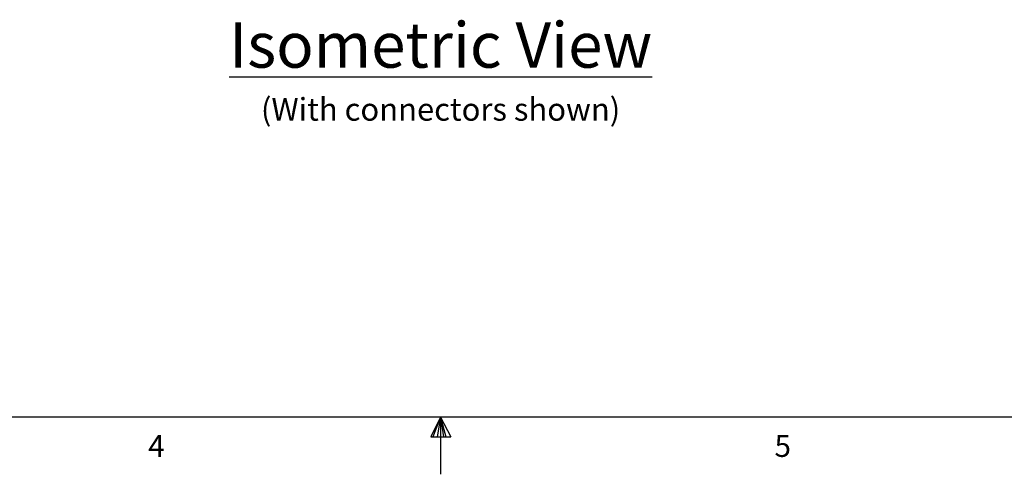
# Model space of a CAD drawing. Units: inches. Extents: x 0.1 to 54.8, y 0 to 42.6.
# Drawn here: x 22.8 to 33.7, y 0 to 5.1 of the extents above; entities that cross this region are included whole.
import ezdxf

# ---------------------------------------------------------------- set-up
doc = ezdxf.new("R2010")
doc.units = ezdxf.units.IN
doc.layers.add('Text', color=7, linetype='Continuous')
doc.styles.add('AtlasIED', font='arial.ttf')

# ---------------------------------------------------------------- blocks, each defined once
blk = doc.blocks.new('AtlasIED Titleblock')
at = {"linetype": 'Continuous'}
for p, q in [((18.0578, 0.2263), (0.2517, 0.2263)), ((9.1547, 0.2263), (9.1192, 0.1537)), ((9.1547, 0.2263), (9.1261, 0.1537)), ((9.1547, 0.2263), (9.1426, 0.1537)), ((9.1547, 0.2263), (9.1547, 0.0163)), ((9.1547, 0.2263), (9.1922, 0.1537)), ((9.1547, 0.2263), (9.1743, 0.1537)), ((9.1547, 0.2263), (9.1657, 0.1537)), ((9.1192, 0.1537), (9.1922, 0.1537))]:
    blk.add_line(p, q, dxfattribs=at)
at = {"char_height": 0.08, "width": 0.062466, "attachment_point": 1, "style": 'AtlasIED'}
for s, insert in [('4', (8.0821, 0.1602)), ('5', (10.3796, 0.1602))]:
    blk.add_mtext(s, dxfattribs=dict(at, insert=insert))

msp = doc.modelspace()

# ---------------------------------------------------------------- block references
at = {"xscale": 3, "yscale": 3, "zscale": 3}
msp.add_blockref('AtlasIED Titleblock', (0, 0), dxfattribs=at)

# ---------------------------------------------------------------- texts
at = {"layer": 'Text', "insert": (27.464, 5.026), "char_height": 0.5, "attachment_point": 2, "style": 'AtlasIED'}
msp.add_mtext('{\\LIsometric View\\P\\H0.5x;\\l(With connectors shown)}', dxfattribs=at)

doc.saveas('drawing.dxf')
